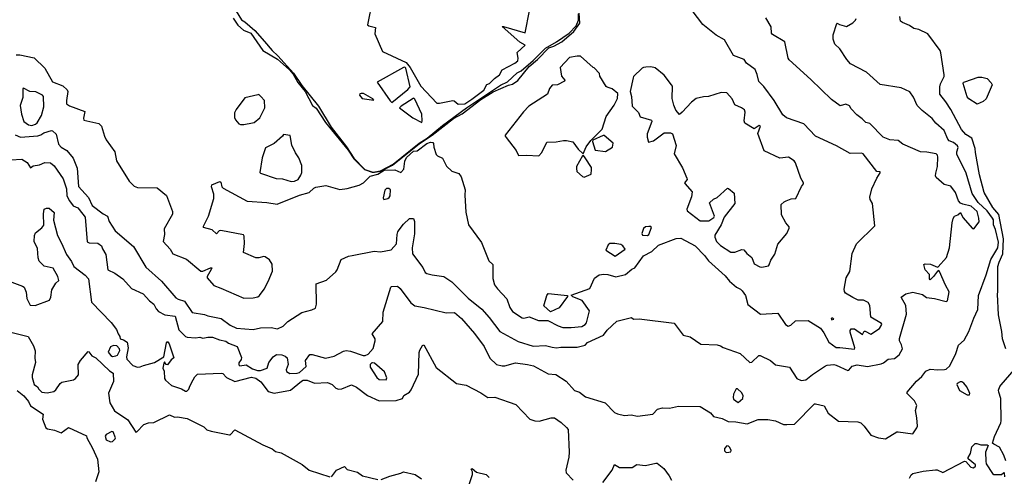
# Model space of a CAD drawing. Extents: x 523459 to 524235, y 3539807 to 3540654.
# Drawn here: x 523506 to 523583, y 3540407 to 3540443 of the extents above; entities that cross this region are included whole.
import ezdxf

# ---------------------------------------------------------------- set-up
doc = ezdxf.new("R2010")
doc.units = 0

msp = doc.modelspace()

# ---------------------------------------------------------------- linework, layer by layer
at = {"layer": 'Contours'}
for points in [[(523522, 3540445.432, 331), (523523.295, 3540443.299, 331), (523523.555, 3540443.131, 331), (523524.335, 3540442.45, 331), (523525.118, 3540441.599, 331), (523525.699, 3540440.88, 331), (523526.154, 3540440.462, 331), (523527.386, 3540439.098, 331), (523528.038, 3540438.124, 331), (523529.337, 3540436.5, 331), (523530.341, 3540434.844, 331), (523531.543, 3540433.317, 331), (523532.13, 3540432.42, 331), (523532.986, 3540431.531, 331), (523533.624, 3540431.332, 331), (523534.208, 3540431.42, 331), (523535.217, 3540431.953, 331), (523537.261, 3540433.591, 331), (523537.879, 3540433.999, 331), (523539.08, 3540434.975, 331), (523540.964, 3540436.369, 331), (523543.627, 3540438.158, 331), (523544.183, 3540438.416, 331), (523544.953, 3540439.131, 331), (523545.251, 3540439.295, 331), (523546.195, 3540440.105, 331), (523547.167, 3540441.074, 331), (523548.044, 3540441.565, 331), (523549.024, 3540442.249, 331), (523549.594, 3540442.833, 331), (523549.766, 3540443.267, 331), (523549.762, 3540443.775, 331)], [(523505.594, 3540440.543, 329), (523505.887, 3540440.536, 329), (523507.024, 3540440.303, 329), (523507.868, 3540439.486, 329), (523508.447, 3540438.416, 329), (523509.265, 3540438.111, 329), (523509.622, 3540437.798, 329), (523509.674, 3540437.669, 329), (523509.548, 3540436.955, 329), (523509.554, 3540436.695, 329), (523509.784, 3540436.528, 329), (523510.986, 3540436.085, 329), (523510.881, 3540435.558, 329), (523510.921, 3540435.402, 329), (523512.09, 3540435.134, 329), (523512.315, 3540434.941, 329), (523512.547, 3540434.162, 329), (523512.683, 3540433.869, 329), (523513.358, 3540432.927, 329), (523513.49, 3540432.213, 329), (523514.488, 3540430.621, 329), (523514.883, 3540430.23, 329), (523515.143, 3540430.125, 329), (523516.67, 3540430.092, 329), (523517.42, 3540429.485, 329), (523517.878, 3540428.218, 329), (523517.879, 3540428.023, 329), (523517.214, 3540426.854, 329), (523517.242, 3540426.432, 329), (523517.159, 3540425.879, 329), (523517.709, 3540425.262, 329), (523517.908, 3540424.905, 329), (523518.976, 3540424.475, 329), (523520.113, 3540423.551, 329), (523520.275, 3540423.543, 329), (523520.86, 3540423.808, 329), (523520.957, 3540423.808, 329), (523520.929, 3540423.671, 329), (523520.599, 3540423.119, 329), (523520.598, 3540423.021, 329), (523521.119, 3540422.403, 329), (523521.672, 3540422.213, 329), (523523.49, 3540421.422, 329), (523524.205, 3540421.453, 329), (523524.595, 3540421.531, 329), (523524.725, 3540421.627, 329), (523525.087, 3540422.112, 329), (523525.404, 3540422.729, 329), (523525.731, 3540423.541, 329), (523525.697, 3540424.093, 329), (523525.504, 3540424.428, 329), (523525.147, 3540424.664, 329), (523525.049, 3540424.696, 329), (523524.66, 3540424.578, 329), (523524.432, 3540424.574, 329), (523523.467, 3540425.002, 329), (523523.532, 3540425.717, 329), (523523.518, 3540426.302, 329), (523523.458, 3540426.382, 329), (523521.672, 3540426.73, 329), (523521.542, 3540426.715, 329), (523521.347, 3540426.478, 329), (523520.989, 3540426.786, 329), (523520.321, 3540426.984, 329), (523520.311, 3540427.081, 329), (523520.701, 3540427.861, 329), (523521.124, 3540429.257, 329), (523521.123, 3540429.582, 329), (523520.951, 3540430.167, 329), (523520.957, 3540430.329, 329), (523521.607, 3540430.588, 329), (523521.676, 3540430.524, 329), (523521.758, 3540430.167, 329), (523521.862, 3540430.069, 329), (523523.75, 3540429.032, 329), (523525.277, 3540428.941, 329), (523526.089, 3540428.798, 329), (523527.843, 3540429.518, 329), (523528.622, 3540429.714, 329), (523528.979, 3540430.07, 329), (523529.142, 3540430.138, 329), (523529.921, 3540430.271, 329), (523531.025, 3540429.966, 329), (523531.61, 3540430.032, 329), (523532.552, 3540430.291, 329), (523532.877, 3540430.491, 329), (523533.396, 3540431.006, 329), (523534.014, 3540431.172, 329), (523534.501, 3540431.47, 329), (523535.345, 3540431.5, 329), (523535.8, 3540431.289, 329), (523536.056, 3540431.563, 329), (523536.119, 3540432.18, 329), (523536.255, 3540432.479, 329), (523536.807, 3540432.962, 329), (523537.102, 3540432.992, 329), (523537.845, 3540433.577, 329), (523538.138, 3540433.687, 329), (523538.333, 3540433.639, 329), (523538.372, 3540433.577, 329), (523538.394, 3540433.285, 329), (523538.593, 3540432.719, 329), (523538.683, 3540432.603, 329), (523539.08, 3540432.409, 329), (523539.394, 3540431.791, 329), (523539.814, 3540431.401, 329), (523540.356, 3540431.206, 329), (523540.542, 3540430.957, 329), (523540.875, 3540429.939, 329), (523540.847, 3540429.517, 329), (523540.925, 3540428.185, 329), (523541.129, 3540427.179, 329), (523542.139, 3540425.782, 329), (523542.714, 3540424.353, 329), (523543.047, 3540424.061, 329), (523543.046, 3540422.956, 329), (523543.174, 3540422.469, 329), (523543.4, 3540422.155, 329), (523544.147, 3540421.371, 329), (523544.373, 3540420.683, 329), (523544.569, 3540420.357, 329), (523545.349, 3540419.874, 329), (523545.479, 3540419.841, 329), (523545.901, 3540419.96, 329), (523546.615, 3540419.67, 329), (523547.362, 3540419.666, 329), (523548.174, 3540419.249, 329), (523548.532, 3540419.118, 329), (523549.181, 3540419.115, 329), (523550.026, 3540419.194, 329), (523550.29, 3540419.351, 329), (523550.383, 3540419.474, 329), (523550.634, 3540420.423, 329), (523550.058, 3540421.226, 329), (523549.311, 3540421.524, 329), (523549.193, 3540421.657, 329), (523550.643, 3540422.176, 329), (523551.027, 3540422.989, 329), (523551.39, 3540423.243, 329), (523551.747, 3540423.3, 329), (523552.072, 3540423.285, 329), (523552.689, 3540423.095, 329), (523553.468, 3540423.288, 329), (523553.956, 3540423.707, 329), (523554.185, 3540423.801, 329), (523554.862, 3540424.743, 329), (523555.515, 3540425.097, 329), (523556.034, 3540425.59, 329), (523557.431, 3540426.104, 329), (523557.788, 3540426.143, 329), (523558.93, 3540425.522, 329), (523559.672, 3540424.775, 329), (523559.964, 3540424.346, 329), (523561.286, 3540423.184, 329), (523561.621, 3540422.758, 329), (523562.173, 3540422.277, 329), (523562.498, 3540422.112, 329), (523562.627, 3540421.989, 329), (523562.891, 3540421.625, 329), (523563.068, 3540420.91, 329), (523564.057, 3540420.159, 329), (523565.421, 3540420.248, 329), (523566.032, 3540419.351, 329), (523566.233, 3540419.222, 329), (523566.427, 3540419.289, 329), (523566.817, 3540419.648, 329), (523567.792, 3540419.649, 329), (523568.775, 3540419.059, 329), (523569.028, 3540418.702, 329), (523569.423, 3540417.955, 329), (523570, 3540417.531, 329), (523570.292, 3540417.541, 329), (523571.44, 3540417.402, 329), (523571.465, 3540417.5, 329), (523571.098, 3540418.734, 329), (523571.098, 3540418.864, 329), (523571.169, 3540418.996, 329), (523571.429, 3540419.008, 329), (523572.079, 3540418.554, 329), (523572.209, 3540418.821, 329), (523572.274, 3540418.829, 329), (523572.728, 3540418.58, 329), (523573.41, 3540419.033, 329), (523573.58, 3540419.351, 329), (523573.567, 3540419.416, 329), (523572.719, 3540419.936, 329), (523572.636, 3540420.845, 329), (523572.503, 3540421.073, 329), (523572.144, 3540421.272, 329), (523571.722, 3540421.261, 329), (523571.299, 3540421.467, 329), (523570.739, 3540421.82, 329), (523570.65, 3540421.949, 329), (523570.626, 3540422.112, 329), (523570.774, 3540423.021, 329), (523571.079, 3540423.508, 329), (523571.262, 3540424.938, 329), (523571.586, 3540425.685, 329), (523573.033, 3540427.114, 329), (523572.856, 3540428.867, 329), (523572.661, 3540429.16, 329), (523572.655, 3540429.355, 329), (523572.787, 3540430.004, 329), (523573.183, 3540430.849, 329), (523573.449, 3540431.271, 329), (523573.442, 3540431.336, 329), (523573.183, 3540431.364, 329), (523572.111, 3540432.757, 329), (523571.981, 3540432.804, 329), (523571.104, 3540432.793, 329), (523570.033, 3540433.388, 329), (523568.376, 3540434.156, 329), (523567.467, 3540435.122, 329), (523566.103, 3540435.585, 329), (523565.81, 3540435.823, 329), (523565.128, 3540436.958, 329), (523564.316, 3540438.059, 329), (523563.927, 3540438.445, 329), (523563.803, 3540439.001, 329), (523563.635, 3540439.391, 329), (523562.953, 3540439.878, 329), (523562.766, 3540440.17, 329), (523561.937, 3540440.495, 329), (523561.225, 3540441.729, 329), (523560.578, 3540442.086, 329), (523559.541, 3540442.931, 329), (523558.281, 3540444.587, 329)], [(523533.598, 3540444.847, 332), (523533.204, 3540442.898, 332), (523533.299, 3540442.829, 332), (523533.815, 3540442.703, 332), (523533.782, 3540442.184, 332), (523534.371, 3540440.793, 332), (523536.222, 3540439.944, 332), (523536.55, 3540439.553, 332), (523537.39, 3540438.091, 332), (523538.626, 3540436.756, 332), (523538.853, 3540436.752, 332), (523539.892, 3540436.95, 332), (523539.99, 3540436.923, 332), (523540.31, 3540436.662, 332), (523540.834, 3540436.69, 332), (523541.386, 3540437.048, 332), (523542.321, 3540437.767, 332), (523542.555, 3540438.213, 332), (523542.77, 3540438.286, 332), (523543.173, 3540438.68, 332), (523543.572, 3540438.968, 332), (523543.769, 3540439.358, 332), (523544.764, 3540439.878, 332), (523545.006, 3540440.073, 332), (523545.032, 3540440.268, 332), (523544.946, 3540440.722, 332), (523545.574, 3540441.307, 332), (523545.154, 3540441.534, 332), (523543.764, 3540442.768, 332), (523543.887, 3540442.774, 332), (523545.576, 3540442.277, 332), (523545.928, 3540444.003, 332)], [(523522.649, 3540443.418, 330), (523523.003, 3540442.863, 330), (523523.458, 3540442.478, 330), (523524.043, 3540442.235, 330), (523524.984, 3540440.883, 330), (523526.121, 3540440.205, 330), (523527.064, 3540439.358, 330), (523527.353, 3540439.033, 330), (523527.713, 3540438.379, 330), (523528.289, 3540437.669, 330), (523528.878, 3540436.565, 330), (523529.173, 3540436.338, 330), (523529.883, 3540435.233, 330), (523531.675, 3540433.047, 330), (523532.13, 3540432.376, 330), (523532.95, 3540431.531, 330), (523533.559, 3540431.32, 330), (523533.754, 3540431.32, 330), (523534.208, 3540431.391, 330), (523535.15, 3540431.859, 330), (523537.286, 3540433.577, 330), (523538.268, 3540434.225, 330), (523539.957, 3540435.544, 330), (523540.639, 3540435.912, 330), (523542.101, 3540437.044, 330), (523543.075, 3540437.625, 330), (523544.277, 3540438.162, 330), (523544.569, 3540438.235, 330), (523544.991, 3540438.524, 330), (523545.878, 3540439.618, 330), (523546.555, 3540440.17, 330), (523547.427, 3540441.083, 330), (523547.817, 3540441.213, 330), (523548.467, 3540441.557, 330), (523549.409, 3540442.371, 330), (523549.869, 3540443.028, 330), (523549.809, 3540443.808, 330)], [(523505.172, 3540432.278, 327), (523506.049, 3540432.343, 327), (523506.461, 3540432.083, 327), (523506.731, 3540431.673, 327), (523506.926, 3540431.829, 327), (523507.446, 3540431.887, 327), (523507.868, 3540432.068, 327), (523508.29, 3540432.052, 327), (523508.597, 3540431.823, 327), (523509.297, 3540430.791, 327), (523509.561, 3540430.004, 327), (523509.586, 3540429.452, 327), (523509.789, 3540429.062, 327), (523510.077, 3540428.669, 327), (523510.434, 3540428.513, 327), (523510.564, 3540428.383, 327), (523511.022, 3540427.796, 327), (523511.181, 3540425.844, 327), (523511.343, 3540425.773, 327), (523512.025, 3540425.752, 327), (523512.318, 3540425.524, 327), (523512.383, 3540425.284, 327), (523512.648, 3540424.84, 327), (523512.803, 3540423.638, 327), (523513.357, 3540423.372, 327), (523513.974, 3540422.926, 327), (523514.656, 3540422.165, 327), (523515.571, 3540421.755, 327), (523516.08, 3540421.202, 327), (523516.41, 3540420.947, 327), (523516.601, 3540420.585, 327), (523516.793, 3540420.358, 327), (523517.287, 3540420.094, 327), (523518.096, 3540420.001, 327), (523518.39, 3540418.929, 327), (523518.911, 3540418.406, 327), (523519.041, 3540418.341, 327), (523519.69, 3540418.286, 327), (523520.015, 3540418.343, 327), (523520.275, 3540418.279, 327), (523520.665, 3540418.354, 327), (523521.022, 3540418.345, 327), (523521.574, 3540418.147, 327), (523522.061, 3540418.04, 327), (523522.289, 3540417.882, 327), (523522.971, 3540417.619, 327), (523523.3, 3540416.753, 327), (523523.285, 3540416.59, 327), (523523.099, 3540416.331, 327), (523523.094, 3540416.168, 327), (523523.166, 3540416.097, 327), (523523.653, 3540416.171, 327), (523524.172, 3540415.87, 327), (523524.562, 3540415.739, 327), (523524.79, 3540415.743, 327), (523525.305, 3540415.908, 327), (523525.441, 3540416.363, 327), (523525.796, 3540416.814, 327), (523526.056, 3540416.981, 327), (523526.478, 3540416.958, 327), (523526.738, 3540416.855, 327), (523526.873, 3540416.72, 327), (523526.961, 3540416.201, 327), (523526.803, 3540415.778, 327), (523526.836, 3540415.649, 327), (523527.096, 3540415.488, 327), (523527.68, 3540415.514, 327), (523527.843, 3540415.586, 327), (523528.386, 3540416.038, 327), (523528.323, 3540416.525, 327), (523528.655, 3540416.985, 327), (523528.849, 3540416.985, 327), (523529.889, 3540416.689, 327), (523530.571, 3540416.85, 327), (523531.318, 3540417.242, 327), (523531.513, 3540417.296, 327), (523531.87, 3540417.242, 327), (523532.844, 3540416.914, 327), (523533.007, 3540416.918, 327), (523533.234, 3540417.018, 327), (523533.628, 3540417.467, 327), (523533.795, 3540418.052, 327), (523533.805, 3540418.214, 327), (523533.569, 3540418.604, 327), (523534.394, 3540419.578, 327), (523534.428, 3540420.326, 327), (523535.018, 3540422.274, 327), (523535.085, 3540422.34, 327), (523535.54, 3540422.355, 327), (523535.772, 3540422.177, 327), (523536.591, 3540421.04, 327), (523536.904, 3540420.815, 327), (523537.651, 3540420.689, 327), (523539.373, 3540420.254, 327), (523540.022, 3540420.295, 327), (523540.574, 3540419.825, 327), (523541.586, 3540418.637, 327), (523542.363, 3540417.63, 327), (523542.812, 3540416.688, 327), (523543.332, 3540416.201, 327), (523543.757, 3540416.098, 327), (523543.985, 3540416.1, 327), (523544.829, 3540416.347, 327), (523545.771, 3540416.209, 327), (523546.226, 3540416.104, 327), (523547.395, 3540415.463, 327), (523547.981, 3540415.421, 327), (523548.791, 3540414.903, 327), (523549.441, 3540414.155, 327), (523549.831, 3540414.029, 327), (523550.318, 3540413.667, 327), (523551.86, 3540413.18, 327), (523552.591, 3540412.435, 327), (523552.819, 3540412.332, 327), (523553.371, 3540412.2, 327), (523553.891, 3540412.244, 327), (523554.41, 3540412.132, 327), (523555.612, 3540412.301, 327), (523555.969, 3540412.694, 327), (523556.359, 3540412.798, 327), (523556.911, 3540412.782, 327), (523557.626, 3540412.917, 327), (523559.315, 3540412.893, 327), (523560.133, 3540412.401, 327), (523560.376, 3540412.108, 327), (523561.036, 3540411.949, 327), (523561.523, 3540411.712, 327), (523562.108, 3540411.694, 327), (523563.017, 3540411.549, 327), (523563.862, 3540411.884, 327), (523564.641, 3540411.887, 327), (523565.226, 3540411.787, 327), (523565.875, 3540411.49, 327), (523566.135, 3540411.482, 327), (523566.736, 3540411.524, 327), (523568.309, 3540413.115, 327), (523568.376, 3540413.123, 327), (523569.058, 3540412.947, 327), (523569.383, 3540412.368, 327), (523570.195, 3540411.749, 327), (523571.689, 3540411.694, 327), (523571.949, 3540411.619, 327), (523572.208, 3540411.361, 327), (523572.723, 3540410.647, 327), (523573.313, 3540410.451, 327), (523573.865, 3540410.36, 327), (523574.775, 3540410.906, 327), (523574.872, 3540410.919, 327), (523576.013, 3540410.744, 327), (523576.34, 3540411.231, 327), (523576.378, 3540411.361, 327), (523576.341, 3540412.011, 327), (523576.227, 3540412.596, 327), (523576.336, 3540412.985, 327), (523576.139, 3540413.346, 327), (523575.554, 3540413.955, 327), (523575.573, 3540414.025, 327), (523576.3, 3540414.902, 327), (523576.723, 3540415.256, 327), (523577.048, 3540415.679, 327), (523577.373, 3540415.846, 327), (523577.99, 3540415.771, 327), (523578.51, 3540415.797, 327), (523578.64, 3540415.843, 327), (523578.932, 3540416.103, 327), (523579.39, 3540417.078, 327), (523579.618, 3540417.727, 327), (523580.058, 3540418.117, 327), (523580.425, 3540418.799, 327), (523580.808, 3540419.838, 327), (523581.134, 3540420.52, 327), (523581.169, 3540421.625, 327), (523581.791, 3540423.249, 327), (523582.147, 3540424.45, 327), (523582.702, 3540425.36, 327), (523582.74, 3540425.814, 327), (523582.508, 3540426.821, 327), (523582.367, 3540427.179, 327), (523582.343, 3540427.568, 327), (523582.277, 3540427.698, 327), (523581.855, 3540428.288, 327), (523581.14, 3540428.926, 327), (523580.684, 3540429.647, 327), (523580.195, 3540431.238, 327), (523579.477, 3540432.732, 327), (523579.481, 3540432.927, 327), (523579.578, 3540433.252, 327), (523579.516, 3540433.381, 327), (523579.224, 3540433.639, 327), (523578.867, 3540433.772, 327), (523578.762, 3540433.902, 327), (523578.477, 3540434.587, 327), (523577.828, 3540435.168, 327), (523577.542, 3540435.526, 327), (523576.756, 3540436.173, 327), (523576.366, 3540436.564, 327), (523576.066, 3540437.215, 327), (523575.781, 3540437.635, 327), (523575.099, 3540437.936, 327), (523573.442, 3540438.221, 327), (523572.371, 3540439.169, 327), (523571.135, 3540439.845, 327), (523570.842, 3540440.17, 327), (523570.292, 3540441.018, 327), (523569.903, 3540441.371, 327), (523569.77, 3540441.762, 327), (523569.758, 3540442.119, 327), (523570.041, 3540442.996, 327), (523570.065, 3540443.027, 327), (523570.26, 3540442.927, 327), (523570.812, 3540442.778, 327), (523571.299, 3540443.061, 327), (523571.526, 3540443.256, 327), (523571.568, 3540443.386, 327)], [(523505.53, 3540434.267, 328), (523505.952, 3540434.077, 328), (523507.316, 3540434.185, 328), (523507.543, 3540434.256, 328), (523507.771, 3540434.414, 328), (523508.388, 3540434.585, 328), (523508.453, 3540434.578, 328), (523508.745, 3540434.295, 328), (523508.916, 3540433.512, 328), (523509.135, 3540433.283, 328), (523509.59, 3540433.025, 328), (523510.075, 3540432.408, 328), (523510.406, 3540431.628, 328), (523510.499, 3540430.189, 328), (523511.282, 3540429.322, 328), (523511.566, 3540428.705, 328), (523512.448, 3540428.053, 328), (523512.772, 3540427.868, 328), (523512.904, 3540427.438, 328), (523513.389, 3540426.716, 328), (523514.807, 3540425.49, 328), (523515.788, 3540423.866, 328), (523517.029, 3540422.761, 328), (523518.131, 3540421.456, 328), (523518.326, 3540421.329, 328), (523518.827, 3540421.17, 328), (523519.43, 3540420.302, 328), (523520.405, 3540420.138, 328), (523520.665, 3540420.028, 328), (523521.704, 3540419.811, 328), (523522.419, 3540419.288, 328), (523522.906, 3540419.051, 328), (523524.205, 3540418.953, 328), (523524.79, 3540419.097, 328), (523525.634, 3540419.107, 328), (523526.121, 3540419.009, 328), (523526.58, 3540419.221, 328), (523526.929, 3540419.578, 328), (523528.037, 3540420.299, 328), (523528.817, 3540420.487, 328), (523529.108, 3540420.618, 328), (523529.182, 3540420.943, 328), (523529.174, 3540422.546, 328), (523529.986, 3540422.827, 328), (523530.698, 3540423.476, 328), (523530.806, 3540423.638, 328), (523531.123, 3540424.453, 328), (523531.708, 3540424.714, 328), (523532, 3540424.783, 328), (523533.721, 3540425.108, 328), (523534.208, 3540425.058, 328), (523535.053, 3540425.228, 328), (523535.478, 3540425.685, 328), (523535.531, 3540426.432, 328), (523535.568, 3540426.626, 328), (523535.669, 3540426.789, 328), (523536.023, 3540427.244, 328), (523536.482, 3540427.672, 328), (523536.807, 3540427.669, 328), (523536.888, 3540427.438, 328), (523536.885, 3540426.464, 328), (523536.702, 3540425.36, 328), (523536.738, 3540424.905, 328), (523537.55, 3540423.833, 328), (523537.716, 3540423.442, 328), (523537.846, 3540423.344, 328), (523538.268, 3540423.243, 328), (523539.178, 3540423.12, 328), (523539.827, 3540422.697, 328), (523541.094, 3540421.426, 328), (523542.166, 3540420.565, 328), (523542.752, 3540419.903, 328), (523543.595, 3540418.806, 328), (523545.024, 3540418.017, 328), (523546.193, 3540417.657, 328), (523547.167, 3540417.7, 328), (523547.687, 3540417.561, 328), (523548.044, 3540417.524, 328), (523548.369, 3540417.574, 328), (523549.668, 3540417.57, 328), (523550.188, 3540417.691, 328), (523550.294, 3540417.727, 328), (523550.48, 3540417.924, 328), (523551.715, 3540418.509, 328), (523552.007, 3540418.894, 328), (523552.777, 3540419.611, 328), (523553.923, 3540419.907, 328), (523554.085, 3540419.769, 328), (523554.54, 3540419.781, 328), (523557.268, 3540419.455, 328), (523557.978, 3540418.507, 328), (523558.535, 3540418.381, 328), (523559.38, 3540417.789, 328), (523560.646, 3540417.736, 328), (523560.906, 3540417.678, 328), (523561.133, 3540417.532, 328), (523562.465, 3540417.076, 328), (523563.212, 3540416.358, 328), (523563.375, 3540416.396, 328), (523563.927, 3540416.919, 328), (523564.024, 3540416.912, 328), (523564.836, 3540416.522, 328), (523565.226, 3540416.171, 328), (523566.33, 3540415.999, 328), (523566.911, 3540415.096, 328), (523567.239, 3540414.939, 328), (523567.629, 3540415.003, 328), (523568.149, 3540415.416, 328), (523569.156, 3540416.102, 328), (523569.286, 3540416.144, 328), (523569.805, 3540416.19, 328), (523570, 3540416.161, 328), (523570.91, 3540415.726, 328), (523570.981, 3540415.746, 328), (523571.267, 3540416.068, 328), (523571.657, 3540416.173, 328), (523572.469, 3540416.049, 328), (523573.54, 3540416.26, 328), (523573.703, 3540416.325, 328), (523574.092, 3540416.624, 328), (523574.58, 3540416.684, 328), (523574.937, 3540416.952, 328), (523575.207, 3540417.435, 328), (523575.131, 3540417.76, 328), (523574.971, 3540418.052, 328), (523574.962, 3540418.247, 328), (523575.53, 3540420.163, 328), (523575.462, 3540420.845, 328), (523575.109, 3540421.495, 328), (523575.457, 3540421.756, 328), (523576.009, 3540421.88, 328), (523576.788, 3540421.695, 328), (523577.081, 3540421.47, 328), (523577.73, 3540421.403, 328), (523578.64, 3540421.162, 328), (523578.737, 3540421.198, 328), (523578.877, 3540421.917, 328), (523578.573, 3540422.437, 328), (523578.12, 3540423.512, 328), (523578.055, 3540423.603, 328), (523577.957, 3540423.546, 328), (523577.633, 3540423.113, 328), (523577.373, 3540422.861, 328), (523577.332, 3540422.924, 328), (523577.327, 3540423.281, 328), (523576.986, 3540423.638, 328), (523576.89, 3540424.061, 328), (523576.983, 3540424.114, 328), (523577.405, 3540424.095, 328), (523577.957, 3540423.859, 328), (523578.022, 3540423.871, 328), (523578.672, 3540424.606, 328), (523578.906, 3540425.36, 328), (523579.118, 3540427.341, 328), (523579.187, 3540427.666, 328), (523579.289, 3540427.864, 328), (523579.549, 3540427.961, 328), (523579.776, 3540428.154, 328), (523579.939, 3540427.762, 328), (523580.718, 3540426.896, 328), (523580.816, 3540426.854, 328), (523581.23, 3540427.406, 328), (523581.214, 3540427.698, 328), (523581.071, 3540428.218, 328), (523580.588, 3540428.645, 328), (523579.939, 3540428.794, 328), (523579.776, 3540428.874, 328), (523579.6, 3540429.062, 328), (523579.359, 3540429.712, 328), (523578.997, 3540430.224, 328), (523578.477, 3540430.362, 328), (523577.856, 3540430.914, 328), (523577.804, 3540431.044, 328), (523577.818, 3540431.238, 328), (523577.963, 3540431.758, 328), (523577.984, 3540432.505, 328), (523577.955, 3540432.667, 328), (523577.861, 3540432.765, 328), (523577.113, 3540432.904, 328), (523576.626, 3540432.921, 328), (523575.229, 3540433.516, 328), (523574.872, 3540433.807, 328), (523574.222, 3540433.864, 328), (523573.681, 3540434.064, 328), (523572.641, 3540435.136, 328), (523572.339, 3540435.213, 328), (523572.046, 3540435.521, 328), (523571.624, 3540435.833, 328), (523571.17, 3540436.305, 328), (523571.039, 3540436.525, 328), (523570.747, 3540436.657, 328), (523570.325, 3540436.528, 328), (523569.642, 3540437.02, 328), (523568.019, 3540438.602, 328), (523566.298, 3540440.144, 328), (523566.227, 3540440.268, 328), (523565.955, 3540441.567, 328), (523564.998, 3540442.148, 328), (523564.92, 3540442.249, 328), (523564.906, 3540442.736, 328), (523564.48, 3540443.45, 328)], [(523583.317, 3540417.435, 326), (523583.056, 3540418.214, 326), (523582.999, 3540418.799, 326), (523582.756, 3540420.098, 326), (523582.669, 3540421.722, 326), (523582.707, 3540421.917, 326), (523582.706, 3540423.898, 326), (523582.796, 3540424.255, 326), (523583.093, 3540424.905, 326), (523583.141, 3540426.074, 326), (523582.77, 3540427.991, 326), (523582.305, 3540428.543, 326), (523581.625, 3540429.712, 326), (523581.264, 3540431.109, 326), (523580.938, 3540432.862, 326), (523580.922, 3540433.187, 326), (523580.655, 3540433.999, 326), (523580.194, 3540434.291, 326), (523579.839, 3540434.681, 326), (523579.003, 3540436.24, 326), (523578.609, 3540436.857, 326), (523578.151, 3540437.442, 326), (523578.144, 3540438.027, 326), (523578.186, 3540438.254, 326), (523578.475, 3540438.838, 326), (523578.491, 3540438.968, 326), (523578.224, 3540440.69, 326), (523578.157, 3540440.885, 326), (523577.188, 3540442.184, 326), (523576.496, 3540442.544, 326), (523576.095, 3540442.606, 326), (523575.749, 3540442.839, 326), (523575.197, 3540443.072, 326), (523575.063, 3540443.191, 326), (523574.993, 3540443.548, 326)], [(523549.652, 3540440.43, 330), (523549.051, 3540440.333, 330), (523548.316, 3540439.553, 330), (523548.431, 3540438.871, 330), (523548.681, 3540438.546, 330), (523548.664, 3540438.481, 330), (523548.109, 3540438.188, 330), (523547.687, 3540438.17, 330), (523547.492, 3540437.897, 330), (523547.33, 3540437.439, 330), (523545.864, 3540436.5, 330), (523545.446, 3540436.051, 330), (523544.012, 3540434.226, 330), (523544, 3540434.162, 330), (523544.08, 3540434.032, 330), (523544.865, 3540433.025, 330), (523545.056, 3540432.641, 330), (523545.673, 3540432.658, 330), (523546.648, 3540432.601, 330), (523546.874, 3540432.862, 330), (523547.265, 3540433.678, 330), (523548.012, 3540433.697, 330), (523548.597, 3540433.812, 330), (523548.824, 3540433.813, 330), (523549.311, 3540433.71, 330), (523549.74, 3540433.122, 330), (523550.123, 3540432.773, 330), (523550.379, 3540433.317, 330), (523550.737, 3540433.804, 330), (523551.617, 3540434.71, 330), (523551.938, 3540435.688, 330), (523552.559, 3540436.597, 330), (523552.826, 3540437.117, 330), (523552.857, 3540437.507, 330), (523552.397, 3540437.867, 330), (523552.007, 3540437.993, 330), (523551.942, 3540438.056, 330), (523551.449, 3540438.871, 330), (523551.425, 3540439.066, 330), (523551.004, 3540439.521, 330), (523550.903, 3540439.559, 330), (523549.928, 3540440.433, 330), (523549.652, 3540440.43, 330)], [(523536.022, 3540439.553, 332), (523533.956, 3540438.384, 332), (523534.985, 3540436.922, 332), (523535.118, 3540436.808, 332), (523536.352, 3540437.828, 332), (523536.532, 3540438.027, 332), (523536.194, 3540439.488, 332), (523536.125, 3540439.583, 332), (523536.022, 3540439.553, 332)], [(523555.06, 3540439.585, 330), (523554.865, 3540439.557, 330), (523554.768, 3540439.489, 330), (523554.085, 3540438.844, 330), (523554.045, 3540438.741, 330), (523553.816, 3540437.669, 330), (523553.93, 3540437.279, 330), (523553.984, 3540436.5, 330), (523554.481, 3540436.013, 330), (523554.605, 3540435.661, 330), (523555.509, 3540435.396, 330), (523555.516, 3540435.298, 330), (523555.156, 3540434.324, 330), (523555.151, 3540434.064, 330), (523555.255, 3540433.678, 330), (523555.644, 3540433.773, 330), (523556.489, 3540434.422, 330), (523556.976, 3540434.399, 330), (523557.136, 3540434.324, 330), (523557.435, 3540433.415, 330), (523557.268, 3540432.765, 330), (523557.924, 3540431.661, 330), (523558.271, 3540430.849, 330), (523558.29, 3540430.751, 330), (523558.095, 3540430.491, 330), (523558.12, 3540430.426, 330), (523558.688, 3540429.777, 330), (523558.634, 3540429.387, 330), (523558.273, 3540428.413, 330), (523558.301, 3540428.283, 330), (523559.315, 3540427.496, 330), (523559.997, 3540427.508, 330), (523560.39, 3540427.763, 330), (523560.44, 3540427.861, 330), (523560.063, 3540428.9, 330), (523560.354, 3540429.19, 330), (523560.646, 3540429.319, 330), (523561.458, 3540430.064, 330), (523561.556, 3540430.039, 330), (523561.981, 3540429.679, 330), (523562.045, 3540428.867, 330), (523561.196, 3540427.796, 330), (523560.969, 3540427.179, 330), (523560.483, 3540426.367, 330), (523560.482, 3540426.204, 330), (523560.608, 3540425.879, 330), (523560.904, 3540425.555, 330), (523561.718, 3540425.029, 330), (523562.043, 3540425.027, 330), (523562.595, 3540425.231, 330), (523562.757, 3540425.207, 330), (523562.985, 3540424.937, 330), (523563.374, 3540424.613, 330), (523563.569, 3540424.122, 330), (523563.992, 3540423.891, 330), (523564.154, 3540423.845, 330), (523564.674, 3540423.966, 330), (523564.74, 3540424.028, 330), (523564.868, 3540424.398, 330), (523565.195, 3540424.873, 330), (523565.418, 3540425.652, 330), (523566.135, 3540426.488, 330), (523566.301, 3540426.919, 330), (523566.311, 3540427.016, 330), (523566.041, 3540427.341, 330), (523565.714, 3540427.958, 330), (523565.681, 3540428.77, 330), (523565.908, 3540428.995, 330), (523566.07, 3540429.067, 330), (523566.46, 3540429.229, 330), (523566.82, 3540429.257, 330), (523567.269, 3540430.199, 330), (523567.444, 3540430.394, 330), (523567.44, 3540430.491, 330), (523567.237, 3540430.849, 330), (523566.817, 3540432.062, 330), (523566.694, 3540432.213, 330), (523566.265, 3540432.51, 330), (523565.583, 3540432.418, 330), (523564.356, 3540432.992, 330), (523563.854, 3540434.356, 330), (523564.049, 3540434.941, 330), (523563.959, 3540434.975, 330), (523563.569, 3540434.726, 330), (523562.822, 3540435.174, 330), (523562.781, 3540435.363, 330), (523562.84, 3540436.045, 330), (523562.794, 3540436.208, 330), (523562.562, 3540436.375, 330), (523562.043, 3540436.622, 330), (523561.819, 3540437.085, 330), (523561.426, 3540437.543, 330), (523560.971, 3540437.58, 330), (523559.964, 3540437.276, 330), (523559.574, 3540437.251, 330), (523559.011, 3540437.117, 330), (523558.633, 3540436.818, 330), (523557.918, 3540436.04, 330), (523557.691, 3540435.855, 330), (523557.398, 3540436.2, 330), (523557.26, 3540436.597, 330), (523557.133, 3540437.117, 330), (523557.139, 3540438.091, 330), (523557.078, 3540438.189, 330), (523556.495, 3540438.936, 330), (523555.774, 3540439.513, 330), (523555.45, 3540439.591, 330), (523555.06, 3540439.585, 330)], [(523581.14, 3540438.777, 325), (523581.433, 3540438.779, 325), (523581.855, 3540438.678, 325), (523582.184, 3540438.351, 325), (523582.239, 3540438.189, 325), (523581.784, 3540437.085, 325), (523581.53, 3540436.887, 325), (523581.075, 3540436.675, 325), (523580.426, 3540437.084, 325), (523580.296, 3540437.235, 325), (523579.966, 3540438.286, 325), (523580.004, 3540438.383, 325), (523580.101, 3540438.424, 325), (523581.14, 3540438.777, 325)], [(523506.121, 3540437.897, 329), (523506.122, 3540437.182, 329), (523505.926, 3540436.565, 329), (523506.01, 3540435.883, 329), (523506.215, 3540435.298, 329), (523506.569, 3540435.032, 329), (523506.829, 3540434.998, 329), (523507.121, 3540435.098, 329), (523507.251, 3540435.198, 329), (523507.582, 3540435.785, 329), (523507.778, 3540436.468, 329), (523507.743, 3540437.279, 329), (523507.673, 3540437.375, 329), (523507.153, 3540437.637, 329), (523506.666, 3540437.648, 329), (523506.179, 3540437.918, 329), (523506.121, 3540437.897, 329)], [(523524.583, 3540437.409, 330), (523523.555, 3540437.172, 330), (523522.876, 3540436.24, 330), (523522.738, 3540435.98, 330), (523522.739, 3540435.623, 330), (523522.835, 3540435.428, 330), (523523.101, 3540435.13, 330), (523523.231, 3540435.068, 330), (523523.49, 3540435.063, 330), (523524.172, 3540435.194, 330), (523524.302, 3540435.234, 330), (523524.727, 3540435.591, 330), (523525.121, 3540436.37, 330), (523525.108, 3540436.955, 330), (523524.822, 3540437.279, 330), (523524.66, 3540437.416, 330), (523524.583, 3540437.409, 330)], [(523532.702, 3540437.507, 332), (523532.584, 3540437.473, 332), (523532.561, 3540437.377, 332), (523532.779, 3540437.114, 332), (523533.703, 3540436.987, 332), (523533.626, 3540437.085, 332), (523532.877, 3540437.504, 332), (523532.702, 3540437.507, 332)], [(523536.774, 3540437.117, 332), (523535.832, 3540436.501, 332), (523535.713, 3540436.37, 332), (523536.742, 3540435.589, 332), (523537.456, 3540435.235, 332), (523537.498, 3540435.363, 332), (523537.459, 3540435.883, 332), (523536.904, 3540437.06, 332), (523536.839, 3540437.134, 332), (523536.774, 3540437.117, 332)], [(523526.589, 3540434.291, 330), (523526.511, 3540434.137, 330), (523525.861, 3540433.571, 330), (523525.186, 3540433.22, 330), (523524.914, 3540432.44, 330), (523524.75, 3540431.303, 330), (523524.79, 3540431.245, 330), (523526.014, 3540430.816, 330), (523526.511, 3540430.787, 330), (523527.193, 3540430.592, 330), (523527.453, 3540430.617, 330), (523527.745, 3540430.756, 330), (523527.964, 3540431.076, 330), (523528.045, 3540431.303, 330), (523528.04, 3540431.856, 330), (523527.811, 3540432.44, 330), (523527.55, 3540432.83, 330), (523527.25, 3540433.447, 330), (523527.117, 3540434.194, 330), (523526.589, 3540434.291, 330)], [(523551.706, 3540434.194, 330), (523550.885, 3540433.837, 330), (523550.862, 3540433.739, 330), (523551.065, 3540433.042, 330), (523551.877, 3540432.956, 330), (523552.428, 3540433.285, 330), (523552.498, 3540433.609, 330), (523551.783, 3540434.194, 330), (523551.706, 3540434.194, 330)], [(523550.083, 3540432.603, 330), (523549.603, 3540431.758, 330), (523549.595, 3540431.596, 330), (523549.636, 3540431.366, 330), (523550.091, 3540430.974, 330), (523550.22, 3540430.94, 330), (523550.768, 3540431.173, 330), (523550.792, 3540431.531, 330), (523550.775, 3540431.693, 330), (523550.29, 3540432.44, 330), (523550.156, 3540432.618, 330), (523550.083, 3540432.603, 330)], [(523534.694, 3540430.037, 329), (523534.558, 3540429.907, 329), (523534.428, 3540429.29, 329), (523534.468, 3540429.184, 329), (523534.793, 3540429.258, 329), (523534.902, 3540429.322, 329), (523534.962, 3540429.452, 329), (523534.988, 3540429.923, 329), (523534.858, 3540430.032, 329), (523534.694, 3540430.037, 329)], [(523505.27, 3540422.671, 326), (523506.114, 3540422.373, 326), (523506.244, 3540422.279, 326), (523506.379, 3540421.884, 326), (523506.437, 3540421.397, 326), (523506.699, 3540420.875, 326), (523507.085, 3540420.845, 326), (523508.228, 3540421.267, 326), (523508.328, 3540421.495, 326), (523508.416, 3540422.079, 326), (523508.716, 3540422.599, 326), (523508.944, 3540422.794, 326), (523508.874, 3540423.119, 326), (523508.518, 3540423.766, 326), (523507.803, 3540423.934, 326), (523507.411, 3540424.32, 326), (523507.341, 3540424.58, 326), (523507.283, 3540425.326, 326), (523507.022, 3540425.879, 326), (523507.047, 3540426.334, 326), (523507.115, 3540426.561, 326), (523507.613, 3540426.951, 326), (523507.775, 3540427.146, 326), (523507.755, 3540428.055, 326), (523507.8, 3540428.413, 326), (523507.998, 3540428.484, 326), (523508.193, 3540428.481, 326), (523508.587, 3540428.153, 326), (523508.542, 3540427.536, 326), (523508.838, 3540426.334, 326), (523509.167, 3540425.749, 326), (523509.555, 3540424.84, 326), (523509.947, 3540424.295, 326), (523510.142, 3540423.913, 326), (523511.022, 3540423.216, 326), (523511.278, 3540422.924, 326), (523511.51, 3540421.105, 326), (523513.066, 3540419.514, 326), (523513.486, 3540418.961, 326), (523513.622, 3540418.604, 326), (523513.755, 3540418.409, 326), (523513.779, 3540418.214, 326), (523514.039, 3540418.15, 326), (523514.332, 3540417.955, 326), (523514.388, 3540417.5, 326), (523514.26, 3540416.818, 326), (523514.299, 3540416.623, 326), (523514.754, 3540416.131, 326), (523515.143, 3540416.002, 326), (523515.338, 3540416.013, 326), (523515.598, 3540416.137, 326), (523516.475, 3540416.362, 326), (523517.197, 3540416.818, 326), (523517.417, 3540417.91, 326), (523517.449, 3540417.982, 326), (523517.514, 3540417.989, 326), (523517.614, 3540417.825, 326), (523517.981, 3540416.72, 326), (523517.776, 3540416.558, 326), (523517.482, 3540416.167, 326), (523517.384, 3540416.201, 326), (523517.254, 3540416.423, 326), (523517.189, 3540416.317, 326), (523517.127, 3540415.908, 326), (523517.226, 3540415.681, 326), (523517.248, 3540415.096, 326), (523517.324, 3540414.966, 326), (523517.807, 3540414.541, 326), (523518.586, 3540414.285, 326), (523518.911, 3540414.112, 326), (523519.008, 3540414.117, 326), (523519.157, 3540414.252, 326), (523519.229, 3540414.512, 326), (523519.493, 3540414.999, 326), (523519.627, 3540415.226, 326), (523519.853, 3540415.443, 326), (523521.704, 3540415.534, 326), (523521.827, 3540415.486, 326), (523522.126, 3540415.192, 326), (523522.776, 3540414.875, 326), (523524.075, 3540415.219, 326), (523524.432, 3540415.13, 326), (523524.822, 3540414.83, 326), (523525.403, 3540414.09, 326), (523525.861, 3540413.954, 326), (523527.15, 3540414.187, 326), (523528.005, 3540414.896, 326), (523528.135, 3540414.961, 326), (523528.46, 3540414.961, 326), (523529.044, 3540414.746, 326), (523530.051, 3540414.801, 326), (523530.408, 3540414.638, 326), (523530.708, 3540414.349, 326), (523530.928, 3540414.275, 326), (523531.188, 3540414.285, 326), (523531.935, 3540414.603, 326), (523532.325, 3540414.412, 326), (523533.202, 3540413.764, 326), (523534.111, 3540413.337, 326), (523535.443, 3540413.369, 326), (523535.93, 3540413.541, 326), (523536.06, 3540413.765, 326), (523536.489, 3540414.025, 326), (523536.617, 3540414.219, 326), (523537.196, 3540415.454, 326), (523537.256, 3540417.143, 326), (523537.296, 3540417.337, 326), (523537.521, 3540417.699, 326), (523537.619, 3540417.757, 326), (523538.589, 3540415.973, 326), (523540.185, 3540414.708, 326), (523540.932, 3540414.582, 326), (523542.101, 3540413.988, 326), (523542.653, 3540413.598, 326), (523543.205, 3540413.64, 326), (523544.843, 3540413.05, 326), (523545.933, 3540411.913, 326), (523546.323, 3540411.776, 326), (523546.68, 3540411.743, 326), (523547.622, 3540412.017, 326), (523547.882, 3540412.012, 326), (523548.402, 3540411.655, 326), (523548.83, 3540411.264, 326), (523548.961, 3540411.102, 326), (523549.028, 3540409.315, 326), (523548.995, 3540408.925, 326), (523548.782, 3540407.886, 326), (523548.787, 3540407.691, 326), (523549.346, 3540407.107, 326)], [(523555.278, 3540427.049, 330), (523555.027, 3540427.019, 330), (523554.87, 3540426.886, 330), (523554.743, 3540426.496, 330), (523554.8, 3540426.38, 330), (523555.19, 3540426.33, 330), (523555.287, 3540426.43, 330), (523555.489, 3540426.984, 330), (523555.45, 3540427.051, 330), (523555.278, 3540427.049, 330)], [(523552.217, 3540425.717, 330), (523552.105, 3540425.62, 330), (523551.914, 3540425.197, 330), (523552.656, 3540424.718, 330), (523553.436, 3540425.258, 330), (523553.244, 3540425.522, 330), (523553.079, 3540425.624, 330), (523552.624, 3540425.725, 330), (523552.217, 3540425.717, 330)], [(523547.395, 3540421.771, 329), (523548.629, 3540421.662, 329), (523548.889, 3540421.616, 329), (523548.906, 3540421.56, 329), (523548.244, 3540420.65, 329), (523547.557, 3540420.339, 329), (523547.042, 3540420.813, 329), (523547.289, 3540421.625, 329), (523547.395, 3540421.771, 329)], [(523569.657, 3540419.838, 330), (523569.606, 3540419.806, 330), (523569.643, 3540419.704, 330), (523569.828, 3540419.773, 330), (523569.74, 3540419.855, 330), (523569.657, 3540419.838, 330)], [(523505.302, 3540418.713, 325), (523506.535, 3540418.409, 325), (523506.962, 3540417.662, 325), (523507.092, 3540417.272, 325), (523507.079, 3540416.688, 325), (523507.125, 3540416.363, 325), (523506.856, 3540415.389, 325), (523506.854, 3540415.194, 325), (523507.024, 3540414.636, 325), (523507.283, 3540414.455, 325), (523507.377, 3540414.252, 325), (523507.607, 3540414.025, 325), (523508.03, 3540413.976, 325), (523508.55, 3540414.083, 325), (523508.712, 3540414.217, 325), (523509.07, 3540414.713, 325), (523509.185, 3540414.804, 325), (523510.109, 3540414.999, 325), (523510.276, 3540415.096, 325), (523510.487, 3540415.389, 325), (523510.461, 3540416.201, 325), (523510.657, 3540416.525, 325), (523511.246, 3540417.233, 325), (523511.311, 3540417.21, 325), (523511.538, 3540416.897, 325), (523511.871, 3540416.72, 325), (523512.935, 3540415.705, 325), (523513.229, 3540415.519, 325), (523513.257, 3540414.869, 325), (523512.849, 3540413.96, 325), (523512.961, 3540413.18, 325), (523513.324, 3540412.564, 325), (523514.364, 3540411.85, 325), (523515.013, 3540410.895, 325), (523515.078, 3540410.909, 325), (523515.63, 3540411.494, 325), (523515.988, 3540411.628, 325), (523516.41, 3540411.654, 325), (523517.644, 3540412.235, 325), (523518.034, 3540412.067, 325), (523518.261, 3540412.082, 325), (523519.041, 3540411.952, 325), (523520.34, 3540411.302, 325), (523520.567, 3540411.078, 325), (523520.925, 3540410.968, 325), (523522.354, 3540410.67, 325), (523522.419, 3540410.68, 325), (523522.776, 3540411.078, 325), (523524.984, 3540409.894, 325), (523525.699, 3540409.58, 325), (523525.959, 3540409.358, 325), (523526.413, 3540409.249, 325), (523528.07, 3540408.342, 325), (523528.622, 3540407.885, 325), (523530.246, 3540407.363, 325)], [(523513.238, 3540417.695, 326), (523513.011, 3540417.597, 326), (523512.818, 3540417.175, 326), (523513.032, 3540416.911, 326), (523513.162, 3540416.838, 326), (523513.422, 3540416.877, 326), (523513.552, 3540416.947, 326), (523513.74, 3540417.305, 326), (523513.719, 3540417.435, 326), (523513.519, 3540417.672, 326), (523513.238, 3540417.695, 326)], [(523533.59, 3540416.331, 327), (523533.526, 3540416.328, 327), (523533.406, 3540416.201, 327), (523533.392, 3540416.006, 327), (523533.916, 3540415.185, 327), (523534.111, 3540415.028, 327), (523534.663, 3540415.003, 327), (523534.7, 3540415.161, 327), (523534.535, 3540415.616, 327), (523533.754, 3540416.303, 327), (523533.59, 3540416.331, 327)], [(523583.315, 3540408.633, 326), (523583.156, 3540409.088, 326), (523582.829, 3540409.702, 326), (523582.37, 3540409.932, 326), (523582.286, 3540410.03, 326), (523582.437, 3540410.549, 326), (523582.928, 3540411.621, 326), (523582.952, 3540411.784, 326), (523582.92, 3540413.537, 326), (523582.761, 3540414.025, 326), (523582.759, 3540414.187, 326), (523582.859, 3540414.479, 326), (523582.957, 3540414.609, 326), (523583.966, 3540415.778, 326)], [(523579.743, 3540414.837, 327), (523579.5, 3540414.707, 327), (523579.478, 3540414.642, 327), (523579.679, 3540414.152, 327), (523580.296, 3540413.827, 327), (523580.458, 3540413.827, 327), (523580.49, 3540413.927, 327), (523580.454, 3540414.057, 327), (523580.266, 3540414.447, 327), (523580.036, 3540414.743, 327), (523579.874, 3540414.836, 327), (523579.743, 3540414.837, 327)], [(523505.691, 3540414.155, 324), (523506.212, 3540413.732, 324), (523506.569, 3540413.287, 324), (523506.731, 3540412.946, 324), (523507.737, 3540412.303, 324), (523507.668, 3540411.913, 324), (523507.937, 3540411.231, 324), (523508.063, 3540411.159, 324), (523508.615, 3540411.039, 324), (523509.135, 3540410.825, 324), (523509.719, 3540411.255, 324), (523511.116, 3540410.586, 324), (523511.144, 3540410.452, 324), (523511.611, 3540409.64, 324), (523511.998, 3540408.763, 324), (523512.098, 3540407.756, 324), (523511.824, 3540406.977, 324)], [(523562.148, 3540414.284, 328), (523561.941, 3540413.862, 328), (523561.923, 3540413.602, 328), (523561.945, 3540413.469, 328), (523562.303, 3540413.204, 328), (523562.662, 3540413.537, 328), (523562.7, 3540413.765, 328), (523562.562, 3540414.011, 328), (523562.238, 3540414.288, 328), (523562.148, 3540414.284, 328)], [(523513.127, 3540410.939, 325), (523512.673, 3540410.712, 325), (523512.587, 3540410.582, 325), (523512.675, 3540410.286, 325), (523513, 3540410.124, 325), (523513.162, 3540410.154, 325), (523513.38, 3540410.354, 325), (523513.397, 3540410.452, 325), (523513.227, 3540410.909, 325), (523513.127, 3540410.939, 325)], [(523561.407, 3540409.802, 327), (523561.226, 3540409.607, 327), (523561.237, 3540409.413, 327), (523561.328, 3540409.316, 327), (523561.426, 3540409.294, 327), (523561.718, 3540409.351, 327), (523561.764, 3540409.445, 327), (523561.653, 3540409.678, 327), (523561.556, 3540409.775, 327), (523561.407, 3540409.802, 327)], [(523575.749, 3540407.267, 326), (523575.879, 3540407.538, 326), (523576.009, 3540407.63, 326), (523576.821, 3540407.829, 326), (523577.795, 3540407.927, 326), (523577.925, 3540407.924, 326), (523578.38, 3540407.719, 326), (523580.069, 3540408.605, 326), (523580.18, 3540408.568, 326), (523580.586, 3540408.146, 326), (523580.783, 3540408.091, 326), (523580.947, 3540408.211, 326), (523580.951, 3540408.308, 326), (523580.369, 3540408.795, 326), (523580.361, 3540408.893, 326), (523580.553, 3540409.218, 326), (523580.659, 3540409.737, 326), (523580.913, 3540409.983, 326), (523581.043, 3540410.004, 326), (523581.368, 3540409.897, 326), (523581.855, 3540409.88, 326), (523581.94, 3540409.835, 326), (523581.738, 3540409.315, 326), (523581.74, 3540408.601, 326), (523581.785, 3540408.406, 326), (523582.279, 3540407.626, 326), (523582.375, 3540407.552, 326), (523582.992, 3540407.545, 326), (523583.154, 3540407.714, 326), (523583.187, 3540407.685, 326), (523583.227, 3540407.366, 326)], [(523551.682, 3540406.94, 326), (523552.396, 3540407.886, 326), (523552.591, 3540408.34, 326), (523552.981, 3540408.101, 326), (523553.793, 3540408.1, 326), (523553.988, 3540408.113, 326), (523554.345, 3540408.331, 326), (523555.027, 3540408.271, 326), (523555.839, 3540408.459, 326), (523555.937, 3540408.44, 326), (523556.456, 3540408.02, 326), (523556.879, 3540407.464, 326), (523557.065, 3540407.107, 326)], [(523530.376, 3540407.38, 325), (523530.766, 3540407.885, 325), (523531.383, 3540408.195, 325), (523531.61, 3540407.954, 325), (523532.422, 3540407.751, 325), (523532.812, 3540407.459, 325), (523534.014, 3540407.166, 325)], [(523534.273, 3540407.164, 325), (523534.955, 3540407.438, 325), (523535.8, 3540407.656, 325), (523536.027, 3540407.76, 325), (523536.937, 3540407.567, 325), (523537.423, 3540407.204, 325)], [(523540.868, 3540405.84, 325), (523541.452, 3540407.561, 325), (523541.443, 3540407.756, 325), (523541.348, 3540407.984, 325), (523541.419, 3540408.029, 325), (523541.744, 3540407.753, 325), (523542.523, 3540407.563, 325), (523542.751, 3540407.334, 325)]]:
    msp.add_polyline3d(points, dxfattribs=at)

doc.saveas('drawing.dxf')
